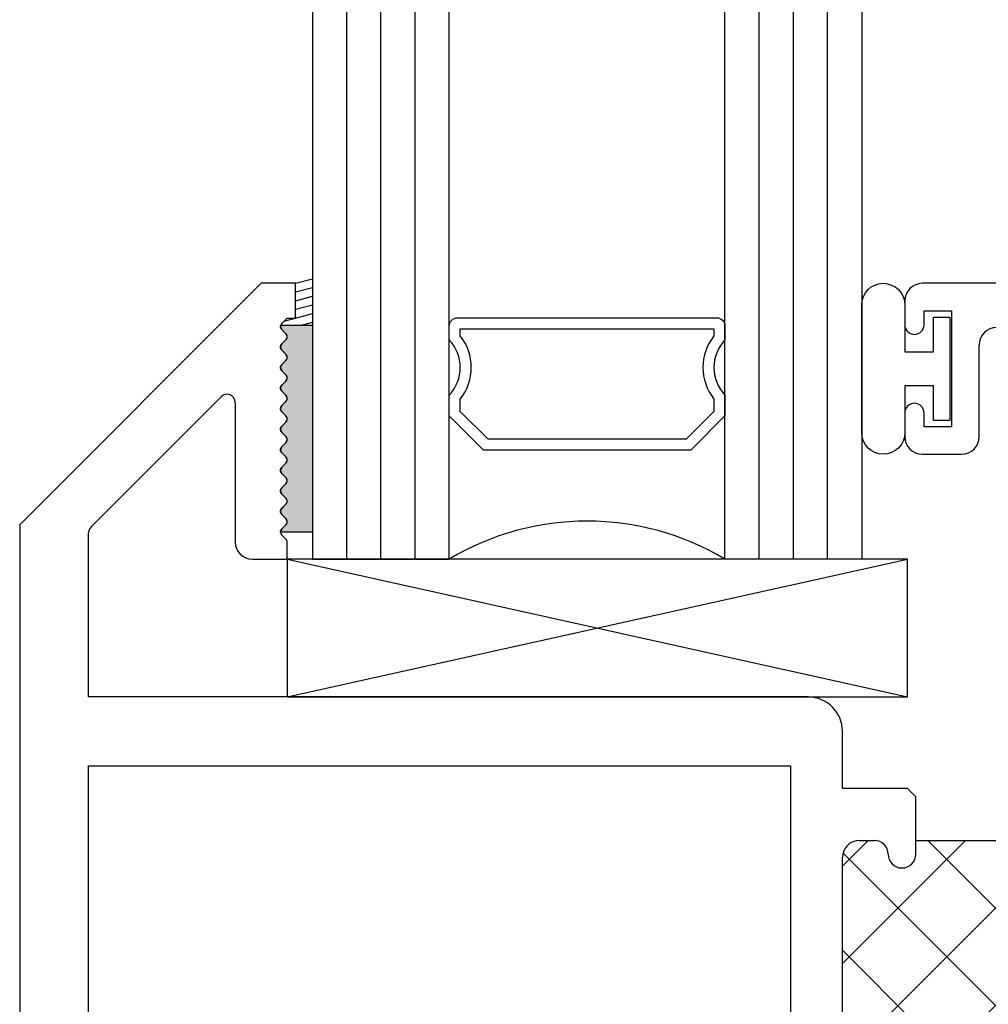
# Model space of a CAD drawing. Extents: x -31 to 136, y 9 to 61.
# Drawn here: x -28 to -26, y 12 to 13 of the extents above; entities that cross this region are included whole.
import ezdxf

# ---------------------------------------------------------------- set-up
doc = ezdxf.new("R2010")
doc.units = 0
doc.header["$LTSCALE"] = 0.3
doc.header["$MEASUREMENT"] = 0
doc.layers.get('0').update_dxf_attribs({"linetype": 'CONTINUOUS'})
for name, color, linetype in [('68o__si1$0$GLASS', 86, 'CONTINUOUS'), ('68o__si1$0$HARD_SEAL', 7, 'CONTINUOUS'), ('68o__si1$0$IG_SPACER', 86, 'CONTINUOUS'), ('68o__si1$0$SETTING_BLOCK', 86, 'CONTINUOUS'), ('b680001$0$THERMAL', 3, 'CONTINUOUS'), ('E680001$0$EXT_SASH', 6, 'CONTINUOUS'), ('e680088$0$EXT_BEAD', 1, 'CONTINUOUS'), ('S68f__hg1$0$HARD_SEAL', 7, 'CONTINUOUS')]:
    doc.layers.add(name, color=color, linetype=linetype)

# ---------------------------------------------------------------- blocks, each defined once
blk = doc.blocks.new('E680001')
at = {"layer": 'E680001$0$EXT_SASH'}
for p, q in [((0.438, 2.436), (0, 1.998)), ((0.5, 2.436), (0.438, 2.436)), ((0.5, 2.373), (0.5, 2.436)), ((0.4753, 2.3633), (0.485, 2.373)), ((0.485, 2.373), (0.5, 2.373)), ((0.4827, 2.3447), (0.4753, 2.352)), ((0.4753, 2.3261), (0.4827, 2.3334)), ((0.4827, 2.3075), (0.4753, 2.3148)), ((0.4753, 2.2888), (0.4827, 2.2961)), ((0.4827, 2.2702), (0.4753, 2.2775)), ((0.4753, 2.2516), (0.4827, 2.2589)), ((0.4827, 2.233), (0.4753, 2.2403)), ((0.1294, 1.9945), (0.3654, 2.2305)), ((0.391, 2.2199), (0.391, 1.967)), ((0.4753, 2.2143), (0.4827, 2.2216)), ((0.4827, 2.1957), (0.4753, 2.203)), ((0.4753, 2.1771), (0.4827, 2.1844)), ((0.4827, 2.1584), (0.4753, 2.1658)), ((0.4753, 2.1398), (0.4827, 2.1471)), ((0.4827, 2.1212), (0.4753, 2.1285)), ((0.4753, 2.1026), (0.4827, 2.1099)), ((0.4827, 2.0839), (0.4753, 2.0912)), ((0.4753, 2.0653), (0.4827, 2.0726)), ((0.4827, 2.0467), (0.4753, 2.054)), ((0.4753, 2.028), (0.4827, 2.0354)), ((0.4827, 2.0094), (0.4753, 2.0167)), ((0, 1.998), (0, 0)), ((0.125, 1.686), (0.125, 1.9839)), ((0.4753, 1.9908), (0.4827, 1.9981)), ((0.4827, 1.9722), (0.4753, 1.9795)), ((0.485, 1.936), (0.485, 1.9665)), ((0.422, 1.936), (0.485, 1.936)), ((1.43, 1.686), (0.125, 1.686)), ((1.492, 1.52), (1.492, 1.624)), ((0.125, 1.051), (0.125, 1.561)), ((0.125, 1.561), (1.398, 1.561)), ((1.398, 1.561), (1.398, 1.051)), ((1.61, 1.52), (1.492, 1.52)), ((1.625, 1.505), (1.61, 1.52)), ((1.523, 1.426), (1.55, 1.426)), ((1.625, 1.401), (1.625, 1.426)), ((1.625, 1.426), (1.875, 1.426)), ((1.492, 1.082), (1.492, 1.395))]:
    blk.add_line(p, q, dxfattribs=at)
for centre, radius, start, end in [((0.481, 2.3577), 0.008, 135, 225), ((0.477, 2.3391), 0.008, 315, 45), ((0.481, 2.3204), 0.008, 135, 225), ((0.477, 2.3018), 0.008, 315, 45), ((0.481, 2.2832), 0.008, 135, 225), ((0.477, 2.2645), 0.008, 315, 45), ((0.481, 2.2459), 0.008, 135, 225), ((0.376, 2.2199), 0.015, 0, 135), ((0.477, 2.2273), 0.008, 315, 45), ((0.481, 2.2087), 0.008, 135, 225), ((0.477, 2.19), 0.008, 315, 45), ((0.481, 2.1714), 0.008, 135, 225), ((0.477, 2.1528), 0.008, 315, 45), ((0.481, 2.1342), 0.008, 135, 225), ((0.477, 2.1155), 0.008, 315, 45), ((0.481, 2.0969), 0.008, 135, 225), ((0.477, 2.0783), 0.008, 315, 45), ((0.481, 2.0596), 0.008, 135, 225), ((0.477, 2.041), 0.008, 315, 45), ((0.481, 2.0224), 0.008, 135, 225), ((0.477, 2.0038), 0.008, 315, 45), ((0.14, 1.9839), 0.015, 135, 180), ((0.481, 1.9851), 0.008, 135, 225), ((0.422, 1.967), 0.031, 180, 270), ((0.477, 1.9665), 0.008, 0, 45), ((1.43, 1.624), 0.062, 360, 90), ((1.523, 1.395), 0.031, 90, 180), ((1.55, 1.401), 0.025, 0, 90), ((1.6, 1.401), 0.025, 180, 0)]:
    blk.add_arc(centre, radius, start, end, dxfattribs=at)
blk = doc.blocks.new('b680001')
at = {"layer": 'b680001$0$THERMAL'}
h = blk.add_hatch(dxfattribs=at)
h.set_pattern_fill('NET', color=256, angle=45, style=0)
h.paths.add_polyline_path([(1.925, 1.076, 0.414214), (1.95, 1.051), (1.977, 1.051, 0.414214), (2.008, 1.082), (2.008, 1.395, 0.414214), (1.977, 1.426), (1.95, 1.426, 0.414214), (1.925, 1.401, -1), (1.875, 1.401), (1.875, 1.426), (1.625, 1.426), (1.625, 1.401, -1), (1.575, 1.401, 0.414214), (1.55, 1.426), (1.523, 1.426, 0.414214), (1.492, 1.395), (1.492, 1.082, 0.414214), (1.523, 1.051), (1.55, 1.051, 0.414214), (1.575, 1.076, -1), (1.625, 1.076), (1.625, 0.988, -0.249052), (1.5977, 0.9366, -0.133732), (1.9023, 0.9366, -0.249052), (1.875, 0.988), (1.875, 1.076, -1)])
blk.add_line((1.625, 1.426), (1.625, 1.505), dxfattribs=at)
blk.add_blockref('E680001', (0, 0))
blk = doc.blocks.new('68o__si1$0$SPACER08')
at = {"layer": '68o__si1$0$IG_SPACER'}
for points in [[(0.015, 0.24), (0.485, 0.24, -0.414214), (0.5, 0.225), (0.5, 0.2, 0.4), (0.5, 0.1), (0.5, 0.062), (0.438, 0), (0.062, 0), (0, 0.062), (0, 0.1, 0.4), (0, 0.2), (0, 0.225, -0.414214)], [(0.02, 0.22), (0.48, 0.22), (0.48, 0.2074, 0.348155), (0.48, 0.0926), (0.48, 0.0703), (0.4297, 0.02), (0.0703, 0.02), (0.02, 0.0703), (0.02, 0.0926, 0.348155), (0.02, 0.2074)]]:
    blk.add_lwpolyline(points, format="xyb", close=True, dxfattribs=at)
blk = doc.blocks.new('68o__si1$0$GLASS_04')
at = {"layer": '68o__si1$0$GLASS'}
for p, q in [((-0.248, 1.5), (-0.248, 0)), ((-0.186, 0), (-0.186, 1.5)), ((-0.124, 0), (-0.124, 1.5)), ((-0.062, 0), (-0.062, 1.5)), ((0, 0), (0, 1.5)), ((-0.248, 0), (-0.186, 0)), ((-0.186, 0), (-0.124, 0)), ((-0.124, 0), (-0.062, 0)), ((-0.062, 0), (0, 0))]:
    blk.add_line(p, q, dxfattribs=at)
blk = doc.blocks.new('68o__si1$0$G16_4_4')
at = {"layer": '68o__si1$0$GLASS'}
blk.add_arc((0.498, -0.4194), 0.4883, 59.2041, 120.7959, dxfattribs=at)
for name, p in [('68o__si1$0$GLASS_04', (0.248, 0)), ('68o__si1$0$SPACER08', (0.248, 0.1975))]:
    blk.add_blockref(name, p)
at = {"xscale": -1}
blk.add_blockref('68o__si1$0$GLASS_04', (0.748, 0), dxfattribs=at)
blk = doc.blocks.new('68o__si1$0$SB_18_4')
at = {"layer": '68o__si1$0$SETTING_BLOCK'}
for p, q in [((0, 0.25), (1.125, 0)), ((0, 0), (1.125, 0.25)), ((1.125, 0.25), (0, 0.25)), ((0, 0.25), (0, 0)), ((1.125, 0), (1.125, 0.25)), ((0, 0), (1.125, 0))]:
    blk.add_line(p, q, dxfattribs=at)
blk = doc.blocks.new('A$C46CF0CC4')
at = {"layer": '68o__si1$0$HARD_SEAL'}
blk.add_hatch(color=256, dxfattribs=at).paths.add_polyline_path([(0.531, 2.8601), (0.473, 2.8601, -0.198912), (0.4753, 2.8658), (0.4827, 2.8731, 0.414214), (0.4827, 2.8844), (0.4753, 2.8917, -0.414214), (0.4753, 2.9031), (0.4827, 2.9104, 0.414214), (0.4827, 2.9217), (0.4753, 2.929, -0.414214), (0.4753, 2.9403), (0.4827, 2.9476, 0.414214), (0.4827, 2.9589), (0.4753, 2.9663, -0.414214), (0.4753, 2.9776), (0.4827, 2.9849, 0.414214), (0.4827, 2.9962), (0.4753, 3.0035, -0.414214), (0.4753, 3.0148), (0.4827, 3.0221, 0.414214), (0.4827, 3.0335), (0.4753, 3.0408, -0.414214), (0.4753, 3.0521), (0.4827, 3.0594, 0.414214), (0.4827, 3.0707), (0.4753, 3.078, -0.414214), (0.4753, 3.0893), (0.4827, 3.0966, 0.414214), (0.4827, 3.108), (0.4753, 3.1153, -0.414214), (0.4753, 3.1266), (0.4827, 3.1339, 0.414214), (0.4827, 3.1452), (0.4753, 3.1525, -0.414214), (0.4753, 3.1638), (0.4827, 3.1712, 0.414214), (0.4827, 3.1825), (0.4753, 3.1898, -0.414214), (0.4753, 3.2011), (0.4827, 3.2084, 0.414214), (0.4827, 3.2197), (0.4753, 3.227, -0.281303), (0.4734, 3.2351), (0.531, 3.2351)])
for p, q in [((0.5, 3.311), (0.531, 3.3193)), ((0.5, 3.2954), (0.531, 3.3037)), ((0.5, 3.2795), (0.531, 3.2878)), ((0.5, 3.2639), (0.531, 3.2722)), ((0.4795, 3.2425), (0.531, 3.2563)), ((0.5113, 3.2351), (0.531, 3.2404))]:
    blk.add_line(p, q, dxfattribs=at)
blk.add_lwpolyline([(0.531, 2.8601), (0.473, 2.8601, -0.198912), (0.4753, 2.8658), (0.4827, 2.8731, 0.414214), (0.4827, 2.8844), (0.4753, 2.8917, -0.414214), (0.4753, 2.9031), (0.4827, 2.9104, 0.414214), (0.4827, 2.9217), (0.4753, 2.929, -0.414214), (0.4753, 2.9403), (0.4827, 2.9476, 0.414214), (0.4827, 2.9589), (0.4753, 2.9663, -0.414214), (0.4753, 2.9776), (0.4827, 2.9849, 0.414214), (0.4827, 2.9962), (0.4753, 3.0035, -0.414214), (0.4753, 3.0148), (0.4827, 3.0221, 0.414214), (0.4827, 3.0335), (0.4753, 3.0408, -0.414214), (0.4753, 3.0521), (0.4827, 3.0594, 0.414214), (0.4827, 3.0707), (0.4753, 3.078, -0.414214), (0.4753, 3.0893), (0.4827, 3.0966, 0.414214), (0.4827, 3.108), (0.4753, 3.1153, -0.414214), (0.4753, 3.1266), (0.4827, 3.1339, 0.414214), (0.4827, 3.1452), (0.4753, 3.1525, -0.414214), (0.4753, 3.1638), (0.4827, 3.1712, 0.414214), (0.4827, 3.1825), (0.4753, 3.1898, -0.414214), (0.4753, 3.2011), (0.4827, 3.2084, 0.414214), (0.4827, 3.2197), (0.4753, 3.227, -0.281303), (0.4734, 3.2351), (0.531, 3.2351)], format="xyb", close=True, dxfattribs=at)
for name, p in [('68o__si1$0$G16_4_4', (0.531, 2.811)), ('b680001', (0, 0.875))]:
    blk.add_blockref(name, p)
at = {"layer": '68o__si1$0$SETTING_BLOCK'}
blk.add_blockref('68o__si1$0$SB_18_4', (0.485, 2.561), dxfattribs=at)
blk = doc.blocks.new('e680088')
at = {"layer": 'e680088$0$EXT_BEAD'}
for p, q in [((-0.612, 1.081), (-0.641, 1.081)), ((-0.673, 1.049), (-0.673, 0.657)), ((-0.58, 0.55), (-0.58, 1.049)), ((-1.4398, 0.625), (-1.863, 0.625)), ((-1.3391, 0.5092), (-1.4398, 0.625)), ((-1.0344, 0.625), (-1.1351, 0.5092)), ((-0.705, 0.625), (-1.0344, 0.625)), ((-1.895, 0.593), (-1.895, 0.55)), ((-1.86, 0.55), (-1.86, 0.575)), ((-1.86, 0.575), (-1.81, 0.575)), ((-1.81, 0.575), (-1.81, 0.365)), ((-0.665, 0.365), (-0.665, 0.575)), ((-0.665, 0.575), (-0.615, 0.575)), ((-0.615, 0.575), (-0.615, 0.55)), ((-1.728, 0.545), (-1.5354, 0.545)), ((-1.0987, 0.4292), (-0.998, 0.545)), ((-0.998, 0.545), (-0.759, 0.545)), ((-1.5204, 0.53), (-1.5204, 0.1834)), ((-1.76, 0.347), (-1.76, 0.513)), ((-1.4764, 0.1952), (-1.4764, 0.5051)), ((-1.4501, 0.5149), (-1.3756, 0.4292)), ((-1.1351, 0.5092), (-1.3391, 0.5092)), ((-0.727, 0.513), (-0.727, 0.032)), ((-1.3756, 0.4292), (-1.0987, 0.4292)), ((-1.895, 0.39), (-1.895, 0.347)), ((-1.86, 0.365), (-1.86, 0.39)), ((-0.615, 0.39), (-0.615, 0.365)), ((-0.58, 0.347), (-0.58, 0.3904)), ((-1.81, 0.365), (-1.86, 0.365)), ((-0.615, 0.365), (-0.665, 0.365)), ((-1.863, 0.315), (-1.792, 0.315)), ((-0.665, 0.05), (-0.665, 0.315)), ((-0.665, 0.315), (-0.612, 0.315)), ((-0.05, 0.225), (-0.05, 0.05)), ((0, 0), (0, 0.225)), ((-1.423, 0.0147), (-1.5204, 0.1834)), ((-1.379, 0.0265), (-1.4764, 0.1952)), ((-0.05, 0.05), (-0.665, 0.05)), ((-1.379, -0.0548), (-1.379, 0.0265)), ((-1.423, 0.0147), (-1.423, -0.0509)), ((-0.695, 0), (-0.1832, 0)), ((-0.1832, 0), (-0.1395, -0.12)), ((-0.1095, -0.0563), (-0.13, 0)), ((-0.13, 0), (0, 0)), ((-1.423, -0.0509), (-1.4888, -0.0889)), ((-1.4726, -0.1238), (-1.4119, -0.1018))]:
    blk.add_line(p, q, dxfattribs=at)
for centre, radius, start, end in [((-0.641, 1.049), 0.032, 90, 180), ((-0.612, 1.049), 0.032, 360, 90), ((-0.705, 0.657), 0.032, 270, 360), ((-1.863, 0.593), 0.032, 90, 180), ((-1.8775, 0.55), 0.0175, 180, 0), ((-1.728, 0.513), 0.032, 90, 180), ((-1.5354, 0.53), 0.015, 360, 90), ((-0.759, 0.513), 0.032, 0, 90), ((-0.5975, 0.55), 0.0175, 180, 360), ((-1.4614, 0.5051), 0.015, 41, 180), ((-1.8775, 0.39), 0.0175, 0, 180), ((-0.5975, 0.39), 0.0175, 1.3077, 180), ((-1.863, 0.347), 0.032, 180, 270), ((-1.792, 0.347), 0.032, 270, 360), ((-0.612, 0.347), 0.032, 270, 359.9847), ((-0.025, 0.225), 0.025, 0, 180), ((-0.695, 0.032), 0.032, 180, 270), ((-1.429, -0.0548), 0.05, 290, 360), ((-0.1566, -0.073), 0.05, 289.9969, 19.4702), ((-1.4792, -0.1057), 0.0193, 120, 290)]:
    blk.add_arc(centre, radius, start, end, dxfattribs=at)
blk = doc.blocks.new('b680088')
blk.add_blockref('e680088', (0, 0))

msp = doc.modelspace()

# ---------------------------------------------------------------- linework, layer by layer
at = {"layer": 'S68f__hg1$0$HARD_SEAL'}
msp.add_lwpolyline([(-26.0984, 12.7283), (-26.0984, 12.7908), (-26.1504, 12.7908), (-26.1504, 12.7058, -1), (-26.2284, 12.7058), (-26.2284, 12.9378, -1), (-26.1504, 12.9378), (-26.1504, 12.8528), (-26.0984, 12.8528), (-26.0984, 12.9153), (-26.0684, 12.9153), (-26.0684, 12.7283)], format="xyb", close=True, dxfattribs=at)

# ---------------------------------------------------------------- block references
at = {"color": 6}
for name, p in [('A$C46CF0CC4', (-27.7554, 9.6658)), ('b680088', (-24.2554, 12.3518))]:
    msp.add_blockref(name, p, dxfattribs=at)

doc.saveas('drawing.dxf')
